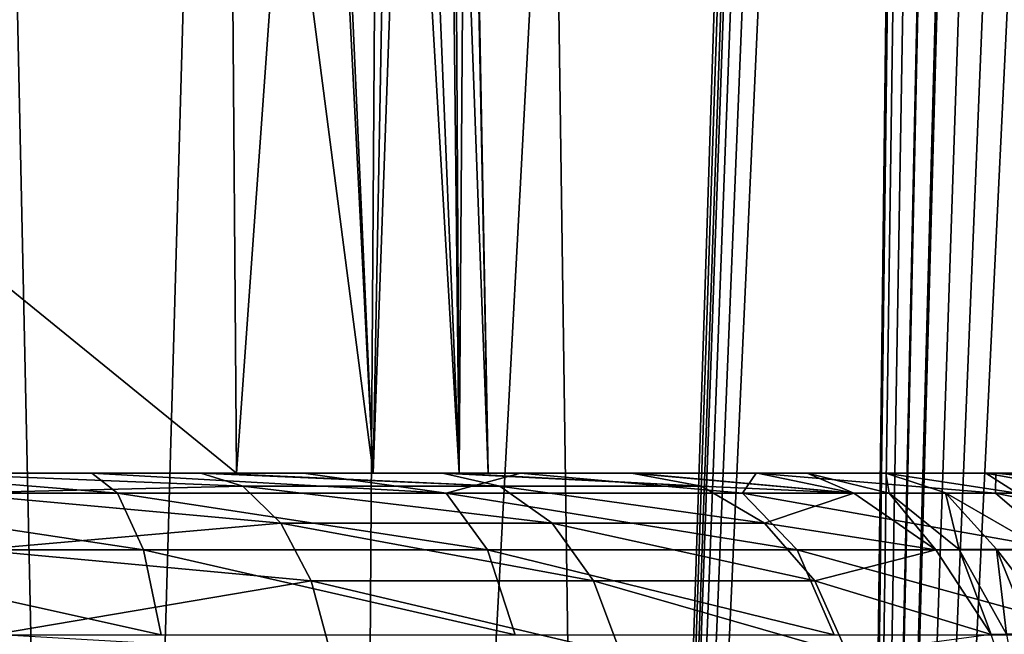
# Model space of a CAD drawing. Units: millimetres. Extents: x -38 to 126, y -18 to 91.
# Drawn here: x 3 to 8, y 37 to 40 of the extents above; entities that cross this region are included whole.
import ezdxf

# ---------------------------------------------------------------- set-up
doc = ezdxf.new("R2010")
doc.units = ezdxf.units.MM
doc.header["$LTSCALE"] = 91.967007
for name, color, linetype in [('1', 7, 'CONTINUOUS'), ('119', 7, 'CONTINUOUS'), ('155', 7, 'CONTINUOUS'), ('162', 7, 'CONTINUOUS'), ('349', 7, 'CONTINUOUS'), ('351', 7, 'CONTINUOUS'), ('352', 7, 'CONTINUOUS'), ('4', 7, 'CONTINUOUS'), ('6', 7, 'CONTINUOUS')]:
    doc.layers.add(name, color=color, linetype=linetype)

msp = doc.modelspace()

# ---------------------------------------------------------------- linework, layer by layer
at = {"layer": '1', "linetype": 'Continuous'}
for points in [[(1.5418, 21.4782, 13.6843), (3.0643, 21.4782, 13.4256), (1.5918, 90.0418, 16.6887), (1.5418, 21.4782, 13.6843)], [(1.5918, 90.0418, 16.6887), (3.0643, 21.4782, 13.4256), (5.0076, 90.0418, 15.9991), (1.5918, 90.0418, 16.6887)], [(3.0643, 21.4782, 13.4256), (4.5482, 21.4782, 12.9981), (5.0076, 90.0418, 15.9991), (3.0643, 21.4782, 13.4256)], [(4.5482, 21.4782, 12.9981), (5.975, 21.4782, 12.4071), (5.0076, 90.0418, 15.9991), (4.5482, 21.4782, 12.9981)], [(5.0076, 90.0418, 15.9991), (5.975, 21.4782, 12.4071), (8.207, 90.0418, 14.6182), (5.0076, 90.0418, 15.9991)], [(8.207, 90.0418, 14.6182), (5.975, 21.4782, 12.4071), (8.1281, 85.7637, 14.4483), (8.207, 90.0418, 14.6182)], [(8.1281, 85.7637, 14.4483), (5.975, 21.4782, 12.4071), (8.0492, 81.5, 14.279), (8.1281, 85.7637, 14.4483)], [(5.975, 21.4782, 12.4071), (7.3265, 21.4782, 11.6601), (8.0492, 81.5, 14.279), (5.975, 21.4782, 12.4071)], [(8.0492, 81.5, 14.279), (7.3265, 21.4782, 11.6601), (8.0623, 80.5113, 14.222), (8.0492, 81.5, 14.279)], [(8.0623, 80.5113, 14.222), (7.3265, 21.4782, 11.6601), (8.1469, 79.5127, 14.1234), (8.0623, 80.5113, 14.222)], [(8.1469, 79.5127, 14.1234), (7.3265, 21.4782, 11.6601), (8.3031, 78.4944, 13.9805), (8.1469, 79.5127, 14.1234)], [(8.3031, 78.4944, 13.9805), (7.3265, 21.4782, 11.6601), (8.5236, 77.4853, 13.7954), (8.3031, 78.4944, 13.9805)], [(8.5236, 77.4853, 13.7954), (7.3265, 21.4782, 11.6601), (8.8077, 76.5027, 13.5647), (8.5236, 77.4853, 13.7954)], [(7.3265, 21.4782, 11.6601), (8.586, 21.4782, 10.7665), (8.8077, 76.5027, 13.5647), (7.3265, 21.4782, 11.6601)]]:
    msp.add_3dface(points, dxfattribs=at)
at = {"layer": '119', "linetype": 'Continuous'}
for points in [[(3.2253, 37.4883, -10.091), (1.8496, 37.6, -9.8539), (1.2571, 37.4883, -10.5191), (3.2253, 37.4883, -10.091)], [(3.0823, 37.6, -9.5405), (1.8496, 37.6, -9.8539), (3.2253, 37.4883, -10.091), (3.0823, 37.6, -9.5405)], [(4.2728, 37.6, -9.0699), (3.0823, 37.6, -9.5405), (5.0769, 37.4883, -9.2982), (4.2728, 37.6, -9.0699)], [(5.0769, 37.4883, -9.2982), (3.0823, 37.6, -9.5405), (3.2253, 37.4883, -10.091), (5.0769, 37.4883, -9.2982)], [(5.4945, 37.6, -8.3869), (4.2728, 37.6, -9.0699), (5.0769, 37.4883, -9.2982), (5.4945, 37.6, -8.3869)], [(6.745, 37.4883, -8.1692), (5.4945, 37.6, -8.3869), (5.0769, 37.4883, -9.2982), (6.745, 37.4883, -8.1692)], [(6.8226, 37.6, -7.3465), (5.4945, 37.6, -8.3869), (6.745, 37.4883, -8.1692), (6.8226, 37.6, -7.3465)], [(8.1692, 37.4883, -6.745), (6.8226, 37.6, -7.3465), (6.745, 37.4883, -8.1692), (8.1692, 37.4883, -6.745)], [(8.171, 37.6, -5.8081), (6.8226, 37.6, -7.3465), (8.1692, 37.4883, -6.745), (8.171, 37.6, -5.8081)], [(9.2982, 37.4883, -5.0769), (8.171, 37.6, -5.8081), (8.1692, 37.4883, -6.745), (9.2982, 37.4883, -5.0769)], [(8.7693, 37.6, -4.8582), (8.171, 37.6, -5.8081), (9.2982, 37.4883, -5.0769), (8.7693, 37.6, -4.8582)], [(3.2253, 37.4883, -10.091), (1.2571, 37.4883, -10.5191), (3.3726, 37.1695, -10.5519), (3.2253, 37.4883, -10.091)], [(3.3726, 37.1695, -10.5519), (1.2571, 37.4883, -10.5191), (1.3145, 37.1695, -10.9995), (3.3726, 37.1695, -10.5519)], [(5.0769, 37.4883, -9.2982), (3.2253, 37.4883, -10.091), (5.3088, 37.1695, -9.7228), (5.0769, 37.4883, -9.2982)], [(5.3088, 37.1695, -9.7228), (3.2253, 37.4883, -10.091), (3.3726, 37.1695, -10.5519), (5.3088, 37.1695, -9.7228)], [(6.745, 37.4883, -8.1692), (5.0769, 37.4883, -9.2982), (7.053, 37.1695, -8.5423), (6.745, 37.4883, -8.1692)], [(7.053, 37.1695, -8.5423), (5.0769, 37.4883, -9.2982), (5.3088, 37.1695, -9.7228), (7.053, 37.1695, -8.5423)], [(8.1692, 37.4883, -6.745), (6.745, 37.4883, -8.1692), (8.5423, 37.1695, -7.053), (8.1692, 37.4883, -6.745)], [(8.5423, 37.1695, -7.053), (6.745, 37.4883, -8.1692), (7.053, 37.1695, -8.5423), (8.5423, 37.1695, -7.053)], [(9.2982, 37.4883, -5.0769), (8.1692, 37.4883, -6.745), (9.7228, 37.1695, -5.3088), (9.2982, 37.4883, -5.0769)], [(9.7228, 37.1695, -5.3088), (8.1692, 37.4883, -6.745), (8.5423, 37.1695, -7.053), (9.7228, 37.1695, -5.3088)], [(3.3726, 37.1695, -10.5519), (1.3145, 37.1695, -10.9995), (3.4721, 36.691, -10.8632), (3.3726, 37.1695, -10.5519)], [(3.4721, 36.691, -10.8632), (1.3145, 37.1695, -10.9995), (1.3533, 36.691, -11.324), (3.4721, 36.691, -10.8632)], [(5.3088, 37.1695, -9.7228), (3.3726, 37.1695, -10.5519), (5.4654, 36.691, -10.0097), (5.3088, 37.1695, -9.7228)], [(5.4654, 36.691, -10.0097), (3.3726, 37.1695, -10.5519), (3.4721, 36.691, -10.8632), (5.4654, 36.691, -10.0097)], [(7.053, 37.1695, -8.5423), (5.3088, 37.1695, -9.7228), (7.2611, 36.691, -8.7944), (7.053, 37.1695, -8.5423)], [(7.2611, 36.691, -8.7944), (5.3088, 37.1695, -9.7228), (5.4654, 36.691, -10.0097), (7.2611, 36.691, -8.7944)], [(8.5423, 37.1695, -7.053), (7.053, 37.1695, -8.5423), (8.7944, 36.691, -7.2611), (8.5423, 37.1695, -7.053)], [(8.7944, 36.691, -7.2611), (7.053, 37.1695, -8.5423), (7.2611, 36.691, -8.7944), (8.7944, 36.691, -7.2611)]]:
    msp.add_3dface(points, dxfattribs=at)
at = {"layer": '155', "linetype": 'Continuous'}
for points in [[(2.1219, 37.6, 6.8286), (3.6952, 37.6, 6.1217), (3.931, 37.5282, 6.5155), (2.1219, 37.6, 6.8286)], [(2.1219, 37.6, 6.8286), (3.931, 37.5282, 6.5155), (2.2908, 37.4883, 7.3712), (2.1219, 37.6, 6.8286)], [(3.6952, 37.6, 6.1217), (3.7705, 37.6, 6.0756), (5.3794, 37.5282, 5.382), (3.6952, 37.6, 6.1217)], [(3.6952, 37.6, 6.1217), (5.3794, 37.5282, 5.382), (3.931, 37.5282, 6.5155), (3.6952, 37.6, 6.1217)], [(3.7705, 37.6, 6.0756), (5.0565, 37.6, 5.0568), (5.3794, 37.5282, 5.382), (3.7705, 37.6, 6.0756)], [(5.0565, 37.6, 5.0568), (5.1128, 37.6, 4.9998), (6.5136, 37.5282, 3.9342), (5.0565, 37.6, 5.0568)], [(5.0565, 37.6, 5.0568), (6.5136, 37.5282, 3.9342), (5.3794, 37.5282, 5.382), (5.0565, 37.6, 5.0568)], [(5.1128, 37.6, 4.9998), (6.1209, 37.6, 3.6974), (6.5136, 37.5282, 3.9342), (5.1128, 37.6, 4.9998)], [(6.1209, 37.6, 3.6974), (6.1406, 37.6, 3.6645), (7.3712, 37.4883, 2.2908), (6.1209, 37.6, 3.6974)], [(6.5136, 37.5282, 3.9342), (6.1209, 37.6, 3.6974), (7.3712, 37.4883, 2.2908), (6.5136, 37.5282, 3.9342)], [(6.1406, 37.6, 3.6645), (6.8288, 37.6, 2.1223), (7.3712, 37.4883, 2.2908), (6.1406, 37.6, 3.6645)], [(3.931, 37.5282, 6.5155), (4.1452, 37.3197, 6.8705), (2.2908, 37.4883, 7.3712), (3.931, 37.5282, 6.5155)], [(2.2908, 37.4883, 7.3712), (4.1452, 37.3197, 6.8705), (2.4342, 37.1699, 7.8328), (2.2908, 37.4883, 7.3712)], [(5.3794, 37.5282, 5.382), (5.6725, 37.3197, 5.6753), (3.931, 37.5282, 6.5155), (5.3794, 37.5282, 5.382)], [(3.931, 37.5282, 6.5155), (5.6725, 37.3197, 5.6753), (4.1452, 37.3197, 6.8705), (3.931, 37.5282, 6.5155)], [(6.5136, 37.5282, 3.9342), (6.8685, 37.3197, 4.1486), (5.3794, 37.5282, 5.382), (6.5136, 37.5282, 3.9342)], [(5.3794, 37.5282, 5.382), (6.8685, 37.3197, 4.1486), (5.6725, 37.3197, 5.6753), (5.3794, 37.5282, 5.382)], [(6.8685, 37.3197, 4.1486), (6.5136, 37.5282, 3.9342), (7.3712, 37.4883, 2.2908), (6.8685, 37.3197, 4.1486)], [(7.8328, 37.1699, 2.4342), (6.8685, 37.3197, 4.1486), (7.3712, 37.4883, 2.2908), (7.8328, 37.1699, 2.4342)], [(4.1452, 37.3197, 6.8705), (4.3162, 36.9943, 7.154), (2.4342, 37.1699, 7.8328), (4.1452, 37.3197, 6.8705)], [(5.6725, 37.3197, 5.6753), (5.9066, 36.9943, 5.9094), (4.1452, 37.3197, 6.8705), (5.6725, 37.3197, 5.6753)], [(4.1452, 37.3197, 6.8705), (5.9066, 36.9943, 5.9094), (4.3162, 36.9943, 7.154), (4.1452, 37.3197, 6.8705)], [(6.8685, 37.3197, 4.1486), (7.1519, 36.9943, 4.3197), (5.6725, 37.3197, 5.6753), (6.8685, 37.3197, 4.1486)], [(5.6725, 37.3197, 5.6753), (7.1519, 36.9943, 4.3197), (5.9066, 36.9943, 5.9094), (5.6725, 37.3197, 5.6753)], [(7.1519, 36.9943, 4.3197), (6.8685, 37.3197, 4.1486), (7.8328, 37.1699, 2.4342), (7.1519, 36.9943, 4.3197)], [(2.4342, 37.1699, 7.8328), (4.3162, 36.9943, 7.154), (2.5312, 36.6921, 8.1449), (2.4342, 37.1699, 7.8328)], [(8.1449, 36.6921, 2.5312), (7.1519, 36.9943, 4.3197), (7.8328, 37.1699, 2.4342), (8.1449, 36.6921, 2.5312)], [(4.3162, 36.9943, 7.154), (4.4277, 36.5834, 7.3387), (2.5312, 36.6921, 8.1449), (4.3162, 36.9943, 7.154)], [(5.9066, 36.9943, 5.9094), (6.0591, 36.5834, 6.062), (4.3162, 36.9943, 7.154), (5.9066, 36.9943, 5.9094)], [(4.3162, 36.9943, 7.154), (6.0591, 36.5834, 6.062), (4.4277, 36.5834, 7.3387), (4.3162, 36.9943, 7.154)], [(7.1519, 36.9943, 4.3197), (7.3365, 36.5834, 4.4313), (5.9066, 36.9943, 5.9094), (7.1519, 36.9943, 4.3197)], [(5.9066, 36.9943, 5.9094), (7.3365, 36.5834, 4.4313), (6.0591, 36.5834, 6.062), (5.9066, 36.9943, 5.9094)], [(7.3365, 36.5834, 4.4313), (7.1519, 36.9943, 4.3197), (8.1449, 36.6921, 2.5312), (7.3365, 36.5834, 4.4313)]]:
    msp.add_3dface(points, dxfattribs=at)
at = {"layer": '162', "linetype": 'Continuous'}
for points in [[(6.8288, 37.6, 2.1223), (7.1088, 37.6, 1.557), (7.3712, 37.4883, 2.2908), (6.8288, 37.6, 2.1223)], [(7.1088, 37.6, 1.557), (7.5521, 37.6, 1.1058), (7.5706, 37.4888, 1.8854), (7.1088, 37.6, 1.557)], [(7.3712, 37.4883, 2.2908), (7.1088, 37.6, 1.557), (7.5706, 37.4888, 1.8854), (7.3712, 37.4883, 2.2908)], [(7.5521, 37.6, 1.1058), (8.1144, 37.6, 0.816), (8.2912, 37.4888, 1.3544), (7.5521, 37.6, 1.1058)], [(7.5521, 37.6, 1.1058), (8.2912, 37.4888, 1.3544), (7.8882, 37.4889, 1.5619), (7.5521, 37.6, 1.1058)], [(7.5521, 37.6, 1.1058), (7.8882, 37.4889, 1.5619), (7.5706, 37.4888, 1.8854), (7.5521, 37.6, 1.1058)], [(8.1144, 37.6, 0.816), (8.7384, 37.6, 0.716), (8.7384, 37.4883, 1.2839), (8.1144, 37.6, 0.816)], [(8.1144, 37.6, 0.816), (8.7384, 37.4883, 1.2839), (8.2912, 37.4888, 1.3544), (8.1144, 37.6, 0.816)], [(7.8328, 37.1699, 2.4342), (7.3712, 37.4883, 2.2908), (7.5706, 37.4888, 1.8854), (7.8328, 37.1699, 2.4342)], [(7.5706, 37.4888, 1.8854), (7.8882, 37.4889, 1.5619), (7.9641, 37.1715, 2.1651), (7.5706, 37.4888, 1.8854)], [(7.8328, 37.1699, 2.4342), (7.5706, 37.4888, 1.8854), (7.9641, 37.1715, 2.1651), (7.8328, 37.1699, 2.4342)], [(8.2912, 37.4888, 1.3544), (8.4419, 37.1715, 1.8131), (7.8882, 37.4889, 1.5619), (8.2912, 37.4888, 1.3544)], [(7.8882, 37.4889, 1.5619), (8.4419, 37.1715, 1.8131), (8.1745, 37.1721, 1.9504), (7.8882, 37.4889, 1.5619)], [(7.8882, 37.4889, 1.5619), (8.1745, 37.1721, 1.9504), (7.9641, 37.1715, 2.1651), (7.8882, 37.4889, 1.5619)], [(8.1449, 36.6921, 2.5312), (7.8328, 37.1699, 2.4342), (7.9641, 37.1715, 2.1651), (8.1449, 36.6921, 2.5312)], [(7.9641, 37.1715, 2.1651), (8.1745, 37.1721, 1.9504), (8.2307, 36.6954, 2.3547), (7.9641, 37.1715, 2.1651)], [(8.1449, 36.6921, 2.5312), (7.9641, 37.1715, 2.1651), (8.2307, 36.6954, 2.3547), (8.1449, 36.6921, 2.5312)], [(8.4419, 37.1715, 1.8131), (8.544, 36.6954, 2.1239), (8.1745, 37.1721, 1.9504), (8.4419, 37.1715, 1.8131)], [(8.1745, 37.1721, 1.9504), (8.544, 36.6954, 2.1239), (8.3686, 36.6965, 2.2138), (8.1745, 37.1721, 1.9504)], [(8.1745, 37.1721, 1.9504), (8.3686, 36.6965, 2.2138), (8.2307, 36.6954, 2.3547), (8.1745, 37.1721, 1.9504)], [(8.3307, 36.1309, 2.4261), (8.1449, 36.6921, 2.5312), (8.2307, 36.6954, 2.3547), (8.3307, 36.1309, 2.4261)]]:
    msp.add_3dface(points, dxfattribs=at)
at = {"layer": '349', "linetype": 'Continuous'}
for points in [[(3.8956, 37.6, 3.6135), (-3.8956, 37.6, 3.6135), (3.8473, 43.8965, 3.5036), (3.8956, 37.6, 3.6135)], [(3.8473, 43.8965, 3.5036), (-3.8956, 37.6, 3.6135), (-3.8473, 43.8965, 3.5036), (3.8473, 43.8965, 3.5036)]]:
    msp.add_3dface(points, dxfattribs=at)
at = {"layer": '351', "linetype": 'Continuous'}
for points in [[(-3.8956, 37.6, -3.6135), (3.8956, 37.6, -3.6135), (-3.8473, 43.8965, -3.5036), (-3.8956, 37.6, -3.6135)], [(-3.8473, 43.8965, -3.5036), (3.8956, 37.6, -3.6135), (3.8473, 43.8965, -3.5036), (-3.8473, 43.8965, -3.5036)]]:
    msp.add_3dface(points, dxfattribs=at)
at = {"layer": '352', "linetype": 'Continuous'}
for points in [[(3.8956, 37.6, 3.6135), (3.8473, 43.8965, 3.5036), (4.3464, 43.8965, 2.861), (3.8956, 37.6, 3.6135)], [(3.8956, 37.6, -3.6135), (4.6663, 37.6, -2.5411), (3.8473, 43.8965, -3.5036), (3.8956, 37.6, -3.6135)], [(3.8473, 43.8965, -3.5036), (4.6663, 37.6, -2.5411), (4.3846, 43.8965, -2.8021), (3.8473, 43.8965, -3.5036)], [(4.6663, 37.6, 2.5411), (3.8956, 37.6, 3.6135), (4.3464, 43.8965, 2.861), (4.6663, 37.6, 2.5411)], [(4.782, 43.8965, 2.0516), (4.6663, 37.6, 2.5411), (4.3464, 43.8965, 2.861), (4.782, 43.8965, 2.0516)], [(4.3846, 43.8965, -2.8021), (4.6663, 37.6, -2.5411), (4.8909, 43.8965, -1.7766), (4.3846, 43.8965, -2.8021)], [(4.6663, 37.6, -2.5411), (5.1492, 37.6, -1.3105), (4.8909, 43.8965, -1.7766), (4.6663, 37.6, -2.5411)], [(5.1492, 37.6, 1.3105), (4.6663, 37.6, 2.5411), (4.782, 43.8965, 2.0516), (5.1492, 37.6, 1.3105)], [(5.1138, 43.8965, 0.9622), (5.1492, 37.6, 1.3105), (4.782, 43.8965, 2.0516), (5.1138, 43.8965, 0.9622)], [(4.8909, 43.8965, -1.7766), (5.1492, 37.6, -1.3105), (5.081, 43.8965, -1.1227), (4.8909, 43.8965, -1.7766)], [(5.1492, 37.6, -1.3105), (5.3135, 37.6), (5.081, 43.8965, -1.1227), (5.1492, 37.6, -1.3105)], [(5.081, 43.8965, -1.1227), (5.3135, 37.6), (5.1876, 43.8965, -0.4065), (5.081, 43.8965, -1.1227)], [(5.1946, 43.8965, 0.3058), (5.1492, 37.6, 1.3105), (5.1138, 43.8965, 0.9622), (5.1946, 43.8965, 0.3058)], [(5.3135, 37.6), (5.1492, 37.6, 1.3105), (5.1946, 43.8965, 0.3058), (5.3135, 37.6)], [(5.1876, 43.8965, -0.4065), (5.3135, 37.6), (5.1946, 43.8965, 0.3058), (5.1876, 43.8965, -0.4065)]]:
    msp.add_3dface(points, dxfattribs=at)
at = {"layer": '4', "linetype": 'Continuous'}
for points in [[(1.5919, 90.0418, -16.6887), (5.0076, 90.0418, -15.9991), (1.5418, 21.4782, -13.6843), (1.5919, 90.0418, -16.6887)], [(1.5418, 21.4782, -13.6843), (5.0076, 90.0418, -15.9991), (3.0643, 21.4782, -13.4256), (1.5418, 21.4782, -13.6843)], [(3.0643, 21.4782, -13.4256), (5.0076, 90.0418, -15.9991), (4.5482, 21.4782, -12.9981), (3.0643, 21.4782, -13.4256)], [(5.0076, 90.0418, -15.9991), (8.207, 90.0418, -14.6182), (4.5482, 21.4782, -12.9981), (5.0076, 90.0418, -15.9991)], [(4.5482, 21.4782, -12.9981), (8.207, 90.0418, -14.6182), (5.975, 21.4782, -12.4071), (4.5482, 21.4782, -12.9981)], [(8.207, 90.0418, -14.6182), (8.1281, 85.7634, -14.4483), (5.975, 21.4782, -12.4071), (8.207, 90.0418, -14.6182)], [(8.1281, 85.7634, -14.4483), (8.0492, 81.5, -14.279), (5.975, 21.4782, -12.4071), (8.1281, 85.7634, -14.4483)], [(8.0492, 81.5, -14.279), (8.063, 80.5266, -14.2224), (5.975, 21.4782, -12.4071), (8.0492, 81.5, -14.279)], [(8.063, 80.5266, -14.2224), (8.1506, 79.5317, -14.1223), (5.975, 21.4782, -12.4071), (8.063, 80.5266, -14.2224)], [(8.1506, 79.5317, -14.1223), (8.3112, 78.5072, -13.9763), (5.975, 21.4782, -12.4071), (8.1506, 79.5317, -14.1223)], [(8.3112, 78.5072, -13.9763), (8.5395, 77.4941, -13.7861), (5.975, 21.4782, -12.4071), (8.3112, 78.5072, -13.9763)], [(5.975, 21.4782, -12.4071), (8.5395, 77.4941, -13.7861), (7.3265, 21.4782, -11.6601), (5.975, 21.4782, -12.4071)], [(8.5395, 77.4941, -13.7861), (8.8332, 76.4993, -13.5479), (7.3265, 21.4782, -11.6601), (8.5395, 77.4941, -13.7861)], [(8.8332, 76.4993, -13.5479), (9.16, 75.5782, -13.2803), (7.3265, 21.4782, -11.6601), (8.8332, 76.4993, -13.5479)], [(9.16, 75.5782, -13.2803), (9.5143, 74.7331, -12.9831), (7.3265, 21.4782, -11.6601), (9.16, 75.5782, -13.2803)], [(9.5143, 74.7331, -12.9831), (9.8732, 73.9719, -12.6702), (7.3265, 21.4782, -11.6601), (9.5143, 74.7331, -12.9831)], [(7.3265, 21.4782, -11.6601), (9.8732, 73.9719, -12.6702), (8.586, 21.4782, -10.7665), (7.3265, 21.4782, -11.6601)]]:
    msp.add_3dface(points, dxfattribs=at)
at = {"layer": '6', "linetype": 'Continuous'}
for points in [[(-3.8956, 37.6, 3.6135), (3.8956, 37.6, 3.6135), (-2.9186, 37.6, 9.5914), (-3.8956, 37.6, 3.6135)], [(3.8956, 37.6, -3.6135), (-3.8956, 37.6, -3.6135), (3.0823, 37.6, -9.5405), (3.8956, 37.6, -3.6135)], [(3.0823, 37.6, -9.5405), (-3.8956, 37.6, -3.6135), (1.8496, 37.6, -9.8539), (3.0823, 37.6, -9.5405)], [(-2.9186, 37.6, 9.5914), (3.8956, 37.6, 3.6135), (-1.7469, 37.6, 9.8718), (-2.9186, 37.6, 9.5914)], [(3.8956, 37.6, 3.6135), (1.1058, 37.6, 7.5521), (-1.7469, 37.6, 9.8718), (3.8956, 37.6, 3.6135)], [(1.1058, 37.6, 7.5521), (3.8956, 37.6, 3.6135), (1.557, 37.6, 7.1088), (1.1058, 37.6, 7.5521)], [(1.557, 37.6, 7.1088), (3.8956, 37.6, 3.6135), (2.1219, 37.6, 6.8286), (1.557, 37.6, 7.1088)], [(2.1219, 37.6, 6.8286), (3.8956, 37.6, 3.6135), (3.6952, 37.6, 6.1217), (2.1219, 37.6, 6.8286)], [(4.2728, 37.6, -9.0699), (3.8956, 37.6, -3.6135), (3.0823, 37.6, -9.5405), (4.2728, 37.6, -9.0699)], [(3.6952, 37.6, 6.1217), (3.8956, 37.6, 3.6135), (3.7705, 37.6, 6.0756), (3.6952, 37.6, 6.1217)], [(3.8956, 37.6, 3.6135), (4.6663, 37.6, 2.5411), (3.7705, 37.6, 6.0756), (3.8956, 37.6, 3.6135)], [(3.7705, 37.6, 6.0756), (4.6663, 37.6, 2.5411), (5.0565, 37.6, 5.0568), (3.7705, 37.6, 6.0756)], [(4.6663, 37.6, -2.5411), (3.8956, 37.6, -3.6135), (4.2728, 37.6, -9.0699), (4.6663, 37.6, -2.5411)], [(5.4945, 37.6, -8.3869), (4.6663, 37.6, -2.5411), (4.2728, 37.6, -9.0699), (5.4945, 37.6, -8.3869)], [(5.1492, 37.6, -1.3105), (4.6663, 37.6, -2.5411), (5.4945, 37.6, -8.3869), (5.1492, 37.6, -1.3105)], [(4.6663, 37.6, 2.5411), (5.1492, 37.6, 1.3105), (5.0565, 37.6, 5.0568), (4.6663, 37.6, 2.5411)], [(5.0565, 37.6, 5.0568), (5.1492, 37.6, 1.3105), (5.1128, 37.6, 4.9998), (5.0565, 37.6, 5.0568)], [(5.1492, 37.6, 1.3105), (5.3135, 37.6), (5.1128, 37.6, 4.9998), (5.1492, 37.6, 1.3105)], [(5.1128, 37.6, 4.9998), (5.3135, 37.6), (6.1209, 37.6, 3.6974), (5.1128, 37.6, 4.9998)], [(5.3135, 37.6), (5.1492, 37.6, -1.3105), (5.4945, 37.6, -8.3869), (5.3135, 37.6)], [(6.1209, 37.6, 3.6974), (5.3135, 37.6), (5.4945, 37.6, -8.3869), (6.1209, 37.6, 3.6974)], [(6.8226, 37.6, -7.3465), (6.1209, 37.6, 3.6974), (5.4945, 37.6, -8.3869), (6.8226, 37.6, -7.3465)], [(6.1406, 37.6, 3.6645), (6.1209, 37.6, 3.6974), (6.8226, 37.6, -7.3465), (6.1406, 37.6, 3.6645)], [(6.8288, 37.6, 2.1223), (6.1406, 37.6, 3.6645), (6.8226, 37.6, -7.3465), (6.8288, 37.6, 2.1223)], [(8.171, 37.6, -5.8081), (6.8288, 37.6, 2.1223), (6.8226, 37.6, -7.3465), (8.171, 37.6, -5.8081)], [(7.1088, 37.6, 1.557), (6.8288, 37.6, 2.1223), (8.171, 37.6, -5.8081), (7.1088, 37.6, 1.557)], [(7.5521, 37.6, 1.1058), (7.1088, 37.6, 1.557), (8.171, 37.6, -5.8081), (7.5521, 37.6, 1.1058)], [(8.1144, 37.6, 0.816), (7.5521, 37.6, 1.1058), (8.171, 37.6, -5.8081), (8.1144, 37.6, 0.816)], [(8.7384, 37.6, 0.716), (8.1144, 37.6, 0.816), (8.171, 37.6, -5.8081), (8.7384, 37.6, 0.716)], [(8.7693, 37.6, -4.8582), (8.7384, 37.6, 0.716), (8.171, 37.6, -5.8081), (8.7693, 37.6, -4.8582)]]:
    msp.add_3dface(points, dxfattribs=at)

doc.saveas('drawing.dxf')
